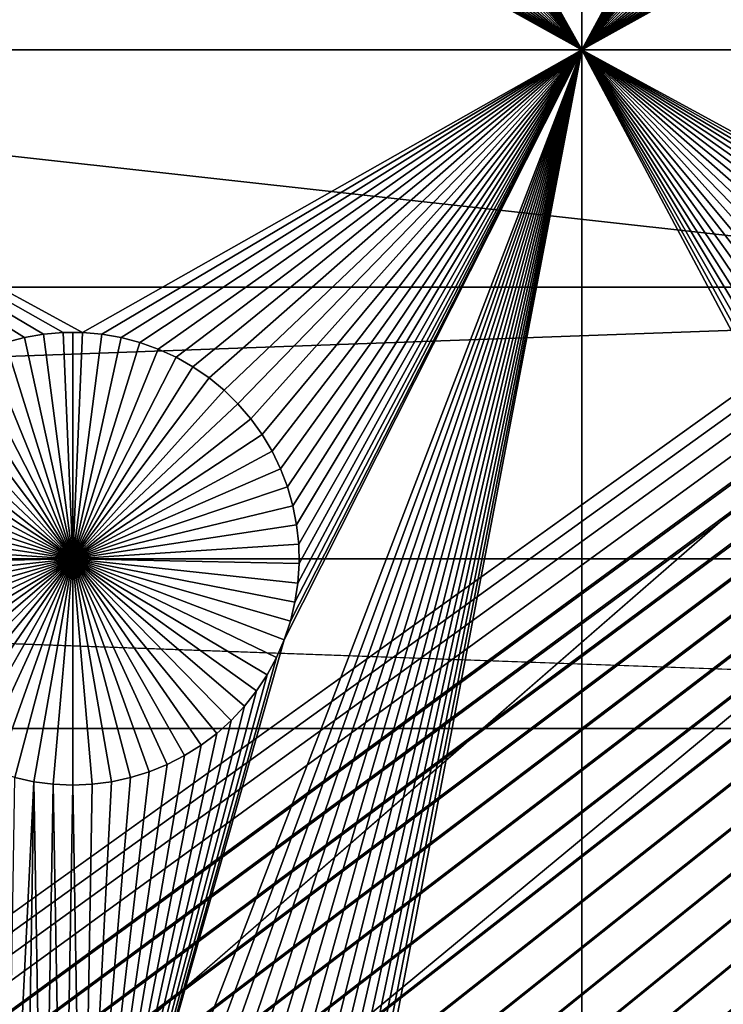
# Model space of a CAD drawing. Extents: x -200 to 200, y -200 to 200.
# Drawn here: x 59 to 70, y 53 to 68 of the extents above; entities that cross this region are included whole.
import ezdxf

# ---------------------------------------------------------------- set-up
doc = ezdxf.new("R2010")
doc.units = 0
doc.header["$MEASUREMENT"] = 0
for name, color, linetype in [('L1', 7, 'Continuous'), ('L2', 7, 'Continuous'), ('L4', 7, 'Continuous'), ('L5', 7, 'Continuous'), ('L6', 7, 'Continuous')]:
    doc.layers.add(name, color=color, linetype=linetype)

msp = doc.modelspace()

# ---------------------------------------------------------------- linework, layer by layer
at = {"layer": 'L1', "color": 7}
for points in [[(116, -101, 4.3), (116, 101, 4.3), (-116, -101, 4.3)], [(-116, -101, 4.3), (116, 101, 4.3), (-116, 101, 4.3)], [(67.5, 67.5, 2), (63.33479, 74.92823, 2), (67.5, 82.5, 2)], [(67.5, 82.5, 2), (71.67138, 75.21517, 2), (67.5, 67.5, 2)], [(67.5, 67.5, 2), (71.67138, 75.21517, 2), (71.66521, 74.92823, 2)], [(67.5, 67.5, 2), (63.31628, 74.64182, 2), (63.33479, 74.92823, 2)], [(67.5, 67.5, 2), (71.66521, 74.92823, 2), (71.68372, 74.64182, 2)], [(63.27321, 74.35807, 2), (63.31628, 74.64182, 2), (67.5, 67.5, 2)], [(71.68372, 74.64182, 2), (71.72679, 74.35807, 2), (67.5, 67.5, 2)], [(67.5, 67.5, 2), (63.20591, 74.07906, 2), (63.27321, 74.35807, 2)], [(71.72679, 74.35807, 2), (71.79409, 74.07906, 2), (67.5, 67.5, 2)], [(67.5, 67.5, 2), (63.11487, 73.80687, 2), (63.20591, 74.07906, 2)], [(67.5, 67.5, 2), (71.79409, 74.07906, 2), (71.88512, 73.80687, 2)], [(63.00078, 73.54352, 2), (63.11487, 73.80687, 2), (67.5, 67.5, 2)], [(67.5, 67.5, 2), (71.88512, 73.80687, 2), (71.99922, 73.54352, 2)], [(63.00078, 73.54352, 2), (67.5, 67.5, 2), (62.86446, 73.29095, 2)], [(71.99922, 73.54352, 2), (72.13554, 73.29095, 2), (67.5, 67.5, 2)], [(62.86446, 73.29095, 2), (67.5, 67.5, 2), (62.70694, 73.05104, 2)], [(67.5, 67.5, 2), (72.13554, 73.29095, 2), (72.29306, 73.05104, 2)], [(67.5, 67.5, 2), (62.52938, 72.82555, 2), (62.70694, 73.05104, 2)], [(67.5, 67.5, 2), (72.29306, 73.05104, 2), (72.47062, 72.82555, 2)], [(67.5, 67.5, 2), (62.33309, 72.61616, 2), (62.52938, 72.82555, 2)], [(72.47062, 72.82555, 2), (72.66691, 72.61616, 2), (67.5, 67.5, 2)], [(62.11952, 72.42443, 2), (62.33309, 72.61616, 2), (67.5, 67.5, 2)], [(67.5, 67.5, 2), (72.66691, 72.61616, 2), (72.88048, 72.42443, 2)], [(67.5, 67.5, 2), (61.89027, 72.25175, 2), (62.11952, 72.42443, 2)], [(67.5, 67.5, 2), (72.88048, 72.42443, 2), (73.10973, 72.25175, 2)], [(67.5, 67.5, 2), (61.64702, 72.09943, 2), (61.89027, 72.25175, 2)], [(73.35298, 72.09943, 2), (67.5, 67.5, 2), (73.10973, 72.25175, 2)], [(61.39158, 71.96858, 2), (61.64702, 72.09943, 2), (67.5, 67.5, 2)], [(73.60842, 71.96858, 2), (67.5, 67.5, 2), (73.35298, 72.09943, 2)], [(67.5, 67.5, 2), (60.85175, 71.77502, 2), (61.12583, 71.86018, 2)], [(67.5, 67.5, 2), (61.12583, 71.86018, 2), (61.39158, 71.96858, 2)], [(73.60842, 71.96858, 2), (73.87417, 71.86018, 2), (67.5, 67.5, 2)], [(67.5, 67.5, 2), (73.87417, 71.86018, 2), (74.14825, 71.77502, 2)], [(52.5, 67.5, 2), (59.14825, 71.77502, 2), (59.42864, 71.71374, 2)], [(59.42864, 71.71374, 2), (59.71326, 71.67678, 2), (52.5, 67.5, 2)], [(67.5, 67.5, 2), (60.28674, 71.67678, 2), (60.57136, 71.71374, 2)], [(60.57136, 71.71374, 2), (60.85175, 71.77502, 2), (67.5, 67.5, 2)], [(67.5, 67.5, 2), (74.14825, 71.77502, 2), (74.42864, 71.71374, 2)], [(74.42864, 71.71374, 2), (74.71326, 71.67678, 2), (67.5, 67.5, 2)], [(52.5, 67.5, 2), (59.71326, 71.67678, 2), (60, 71.66444, 2)], [(52.5, 67.5, 2), (60, 71.66444, 2), (67.5, 67.5, 2)], [(67.5, 67.5, 2), (60, 71.66444, 2), (60.28674, 71.67678, 2)], [(67.5, 67.5, 2), (74.71326, 71.67678, 2), (75, 71.66444, 2)], [(67.5, 67.5, 2), (75, 71.66444, 2), (82.5, 67.5, 2)], [(59.57055, 63.3078, 2), (59.28779, 63.25864, 2), (52.5, 67.5, 2)], [(67.5, 67.5, 2), (60.1435, 63.33248, 2), (52.5, 67.5, 2)], [(52.5, 67.5, 2), (60.1435, 63.33248, 2), (59.8565, 63.33248, 2)], [(52.5, 67.5, 2), (59.8565, 63.33248, 2), (59.57055, 63.3078, 2)], [(59.28779, 63.25864, 2), (59.0103, 63.18535, 2), (52.5, 67.5, 2)], [(67.5, 67.5, 2), (60.42945, 48.3078, 2), (60.1435, 48.33248, 2)], [(60.1435, 48.33248, 2), (63.11487, 58.80687, 2), (67.5, 67.5, 2)], [(67.5, 67.5, 2), (60.42945, 63.3078, 2), (60.1435, 63.33248, 2)], [(67.5, 67.5, 2), (60.71221, 48.25864, 2), (60.42945, 48.3078, 2)], [(60.71221, 63.25864, 2), (60.42945, 63.3078, 2), (67.5, 67.5, 2)], [(60.9897, 48.18535, 2), (60.71221, 48.25864, 2), (67.5, 67.5, 2)], [(67.5, 67.5, 2), (60.9897, 63.18535, 2), (60.71221, 63.25864, 2)], [(67.5, 67.5, 2), (61.25987, 48.08848, 2), (60.9897, 48.18535, 2)], [(67.5, 67.5, 2), (61.25987, 63.08848, 2), (60.9897, 63.18535, 2)], [(67.5, 67.5, 2), (61.52071, 47.96874, 2), (61.25987, 48.08848, 2)], [(61.52071, 62.96875, 2), (61.25987, 63.08848, 2), (67.5, 67.5, 2)], [(67.5, 67.5, 2), (61.77028, 62.82703, 2), (61.52071, 62.96875, 2)], [(61.77028, 47.82703, 2), (61.52071, 47.96874, 2), (67.5, 67.5, 2)], [(62.00676, 47.66438, 2), (61.77028, 47.82703, 2), (67.5, 67.5, 2)], [(67.5, 67.5, 2), (62.00676, 62.66438, 2), (61.77028, 62.82703, 2)], [(62.22837, 62.48201, 2), (62.00676, 62.66438, 2), (67.5, 67.5, 2)], [(67.5, 67.5, 2), (62.22837, 47.48201, 2), (62.00676, 47.66438, 2)], [(67.5, 67.5, 2), (62.43348, 62.28125, 2), (62.22837, 62.48201, 2)], [(67.5, 67.5, 2), (62.43348, 47.28126, 2), (62.22837, 47.48201, 2)], [(62.62059, 62.06362, 2), (62.43348, 62.28125, 2), (67.5, 67.5, 2)], [(62.62059, 47.06362, 2), (62.43348, 47.28126, 2), (67.5, 67.5, 2)], [(67.5, 67.5, 2), (62.78829, 46.8307, 2), (62.62059, 47.06362, 2)], [(67.5, 67.5, 2), (62.78829, 61.8307, 2), (62.62059, 62.06362, 2)], [(67.5, 67.5, 2), (62.93534, 46.58423, 2), (62.78829, 46.8307, 2)], [(67.5, 67.5, 2), (62.93534, 61.58423, 2), (62.78829, 61.8307, 2)], [(63.06066, 46.32603, 2), (62.93534, 46.58423, 2), (67.5, 67.5, 2)], [(63.06066, 61.32603, 2), (62.93534, 61.58423, 2), (67.5, 67.5, 2)], [(63.16332, 46.05801, 2), (63.06066, 46.32603, 2), (67.5, 67.5, 2)], [(67.5, 67.5, 2), (63.16332, 61.05801, 2), (63.06066, 61.32603, 2)], [(67.5, 67.5, 2), (63.11487, 58.80687, 2), (63.20591, 59.07906, 2)], [(67.5, 67.5, 2), (63.24256, 45.78216, 2), (63.16332, 46.05801, 2)], [(67.5, 67.5, 2), (63.24256, 60.78216, 2), (63.16332, 61.05801, 2)], [(67.5, 67.5, 2), (63.20591, 59.07906, 2), (63.27321, 59.35806, 2)], [(67.5, 67.5, 2), (63.29779, 45.50052, 2), (63.24256, 45.78216, 2)], [(63.29779, 60.50052, 2), (63.24256, 60.78216, 2), (67.5, 67.5, 2)], [(67.5, 67.5, 2), (63.27321, 59.35806, 2), (63.31628, 59.64182, 2)], [(67.5, 38.9517, 2), (63.29779, 45.50052, 2), (67.5, 67.5, 2)], [(67.5, 67.5, 2), (63.32862, 60.21517, 2), (63.29779, 60.50052, 2)], [(63.31628, 59.64182, 2), (63.33479, 59.92823, 2), (67.5, 67.5, 2)], [(67.5, 67.5, 2), (63.33479, 59.92823, 2), (63.32862, 60.21517, 2)], [(74.8565, 63.33248, 2), (67.5, 67.5, 2), (75.1435, 63.33248, 2)], [(75.1435, 63.33248, 2), (67.5, 67.5, 2), (82.5, 67.5, 2)], [(74.8565, 63.33248, 2), (74.57055, 63.3078, 2), (67.5, 67.5, 2)], [(67.5, 67.5, 2), (74.57055, 63.3078, 2), (74.28779, 63.25864, 2)], [(67.5, 67.5, 2), (74.28779, 63.25864, 2), (74.0103, 63.18535, 2)], [(74.0103, 63.18535, 2), (73.74013, 63.08848, 2), (67.5, 67.5, 2)], [(67.5, 67.5, 2), (73.74013, 63.08848, 2), (73.47929, 62.96875, 2)], [(67.5, 67.5, 2), (73.47929, 62.96875, 2), (73.22972, 62.82703, 2)], [(72.21172, 61.8307, 2), (67.5, 67.5, 2), (72.37942, 62.06362, 2)], [(72.37942, 62.06362, 2), (67.5, 67.5, 2), (72.56652, 62.28125, 2)], [(72.21172, 61.8307, 2), (72.06466, 61.58423, 2), (67.5, 67.5, 2)], [(67.5, 67.5, 2), (72.06466, 61.58423, 2), (71.93934, 61.32603, 2)], [(67.5, 67.5, 2), (71.93934, 61.32603, 2), (71.83668, 61.05801, 2)], [(71.83668, 61.05801, 2), (71.75744, 60.78216, 2), (67.5, 67.5, 2)], [(67.5, 67.5, 2), (71.75744, 60.78216, 2), (71.7022, 60.50052, 2)], [(67.5, 67.5, 2), (71.7022, 60.50052, 2), (71.67138, 60.21517, 2)], [(71.67138, 60.21517, 2), (71.66521, 59.92823, 2), (67.5, 67.5, 2)], [(67.5, 67.5, 2), (71.66521, 59.92823, 2), (71.68372, 59.64182, 2)], [(67.5, 67.5, 2), (71.68372, 59.64182, 2), (67.5, 38.9517, 2)], [(73.22972, 62.82703, 2), (72.99324, 62.66438, 2), (67.5, 67.5, 2)], [(67.5, 67.5, 2), (72.99324, 62.66438, 2), (72.77163, 62.48201, 2)], [(67.5, 67.5, 2), (72.77163, 62.48201, 2), (72.56652, 62.28125, 2)], [(59.57055, 63.3078, 2), (59.57055, 63.3078, -3), (59.28779, 63.25864, -3)], [(59.57055, 63.3078, 2), (59.28779, 63.25864, -3), (59.28779, 63.25864, 2)], [(60, 60, -3), (59.28779, 63.25864, -3), (59.57055, 63.3078, -3)], [(59.8565, 63.33248, 2), (59.8565, 63.33248, -3), (59.57055, 63.3078, -3)], [(59.8565, 63.33248, 2), (59.57055, 63.3078, -3), (59.57055, 63.3078, 2)], [(60, 60, -3), (59.57055, 63.3078, -3), (59.8565, 63.33248, -3)], [(60, 63.33556, -3), (59.8565, 63.33248, -3), (59.8565, 63.33248, 2)], [(60.1435, 63.33248, 2), (60, 63.33556, -3), (59.8565, 63.33248, 2)], [(60, 63.33556, -3), (60, 60, -3), (59.8565, 63.33248, -3)], [(60.1435, 63.33248, 2), (60.1435, 63.33248, -3), (60, 63.33556, -3)], [(60, 63.33556, -3), (60.1435, 63.33248, -3), (60, 60, -3)], [(60.1435, 63.33248, -3), (60.42945, 63.3078, -3), (60, 60, -3)], [(60, 60, -3), (60.42945, 63.3078, -3), (60.71221, 63.25864, -3)], [(60.42945, 63.3078, 2), (60.42945, 63.3078, -3), (60.1435, 63.33248, -3)], [(60.42945, 63.3078, 2), (60.1435, 63.33248, -3), (60.1435, 63.33248, 2)], [(60.71221, 63.25864, 2), (60.71221, 63.25864, -3), (60.42945, 63.3078, -3)], [(60.71221, 63.25864, 2), (60.42945, 63.3078, -3), (60.42945, 63.3078, 2)], [(60, 60, -3), (58.74013, 63.08848, -3), (59.0103, 63.18535, -3)], [(59.28779, 63.25864, 2), (59.28779, 63.25864, -3), (59.0103, 63.18535, -3)], [(59.28779, 63.25864, 2), (59.0103, 63.18535, -3), (59.0103, 63.18535, 2)], [(59.0103, 63.18535, -3), (59.28779, 63.25864, -3), (60, 60, -3)], [(60, 60, -3), (60.71221, 63.25864, -3), (60.9897, 63.18535, -3)], [(60.9897, 63.18535, -3), (61.25987, 63.08848, -3), (60, 60, -3)], [(60.9897, 63.18535, 2), (60.9897, 63.18535, -3), (60.71221, 63.25864, -3)], [(60.9897, 63.18535, 2), (60.71221, 63.25864, -3), (60.71221, 63.25864, 2)], [(61.25987, 63.08848, 2), (61.25987, 63.08848, -3), (60.9897, 63.18535, -3)], [(61.25987, 63.08848, 2), (60.9897, 63.18535, -3), (60.9897, 63.18535, 2)], [(60, 60, -3), (58.47929, 62.96875, -3), (58.74013, 63.08848, -3)], [(60, 60, -3), (61.25987, 63.08848, -3), (61.52071, 62.96875, -3)], [(61.52071, 62.96875, 2), (61.52071, 62.96875, -3), (61.25987, 63.08848, -3)], [(61.52071, 62.96875, 2), (61.25987, 63.08848, -3), (61.25987, 63.08848, 2)], [(58.22971, 62.82703, -3), (58.47929, 62.96875, -3), (60, 60, -3)], [(60, 60, -3), (61.52071, 62.96875, -3), (61.77028, 62.82703, -3)], [(61.77028, 62.82703, 2), (61.77028, 62.82703, -3), (61.52071, 62.96875, -3)], [(61.77028, 62.82703, 2), (61.52071, 62.96875, -3), (61.52071, 62.96875, 2)], [(60, 60, -3), (57.99324, 62.66438, -3), (58.22971, 62.82703, -3)], [(61.77028, 62.82703, -3), (62.00676, 62.66438, -3), (60, 60, -3)], [(62.00676, 62.66438, 2), (62.00676, 62.66438, -3), (61.77028, 62.82703, -3)], [(62.00676, 62.66438, 2), (61.77028, 62.82703, -3), (61.77028, 62.82703, 2)], [(60, 60, -3), (57.77163, 62.48201, -3), (57.99324, 62.66438, -3)], [(60, 60, -3), (62.00676, 62.66438, -3), (62.22837, 62.48201, -3)], [(62.22837, 62.48201, 2), (62.22837, 62.48201, -3), (62.00676, 62.66438, -3)], [(62.22837, 62.48201, 2), (62.00676, 62.66438, -3), (62.00676, 62.66438, 2)], [(57.56652, 62.28125, -3), (57.77163, 62.48201, -3), (60, 60, -3)], [(60, 60, -3), (62.22837, 62.48201, -3), (62.43348, 62.28125, -3)], [(62.43348, 62.28125, 2), (62.43348, 62.28125, -3), (62.22837, 62.48201, -3)], [(62.43348, 62.28125, 2), (62.22837, 62.48201, -3), (62.22837, 62.48201, 2)], [(60, 60, -3), (57.37942, 62.06362, -3), (57.56652, 62.28125, -3)], [(62.43348, 62.28125, -3), (62.62059, 62.06362, -3), (60, 60, -3)], [(62.62059, 62.06362, 2), (62.62059, 62.06362, -3), (62.43348, 62.28125, -3)], [(62.62059, 62.06362, 2), (62.43348, 62.28125, -3), (62.43348, 62.28125, 2)], [(60, 60, -3), (57.21172, 61.8307, -3), (57.37942, 62.06362, -3)], [(60, 60, -3), (62.62059, 62.06362, -3), (62.78829, 61.8307, -3)], [(62.78829, 61.8307, 2), (62.78829, 61.8307, -3), (62.62059, 62.06362, -3)], [(62.78829, 61.8307, 2), (62.62059, 62.06362, -3), (62.62059, 62.06362, 2)], [(57.06466, 61.58423, -3), (57.21172, 61.8307, -3), (60, 60, -3)], [(60, 60, -3), (62.78829, 61.8307, -3), (62.93534, 61.58423, -3)], [(62.93534, 61.58423, 2), (62.93534, 61.58423, -3), (62.78829, 61.8307, -3)], [(62.93534, 61.58423, 2), (62.78829, 61.8307, -3), (62.78829, 61.8307, 2)], [(60, 60, -3), (56.93934, 61.32603, -3), (57.06466, 61.58423, -3)], [(62.93534, 61.58423, -3), (63.06066, 61.32603, -3), (60, 60, -3)], [(63.06066, 61.32603, 2), (63.06066, 61.32603, -3), (62.93534, 61.58423, -3)], [(63.06066, 61.32603, 2), (62.93534, 61.58423, -3), (62.93534, 61.58423, 2)], [(60, 60, -3), (56.83668, 61.05801, -3), (56.93934, 61.32603, -3)], [(60, 60, -3), (63.06066, 61.32603, -3), (63.16332, 61.05801, -3)], [(63.16332, 61.05801, 2), (63.16332, 61.05801, -3), (63.06066, 61.32603, -3)], [(63.16332, 61.05801, 2), (63.06066, 61.32603, -3), (63.06066, 61.32603, 2)], [(56.75744, 60.78216, -3), (56.83668, 61.05801, -3), (60, 60, -3)], [(60, 60, -3), (63.16332, 61.05801, -3), (63.24256, 60.78216, -3)], [(63.24256, 60.78216, 2), (63.24256, 60.78216, -3), (63.16332, 61.05801, -3)], [(63.24256, 60.78216, 2), (63.16332, 61.05801, -3), (63.16332, 61.05801, 2)], [(60, 60, -3), (56.7022, 60.50052, -3), (56.75744, 60.78216, -3)], [(63.24256, 60.78216, -3), (63.29779, 60.50052, -3), (60, 60, -3)], [(63.29779, 60.50052, 2), (63.29779, 60.50052, -3), (63.24256, 60.78216, -3)], [(63.29779, 60.50052, 2), (63.24256, 60.78216, -3), (63.24256, 60.78216, 2)], [(60, 60, -3), (56.67138, 60.21517, -3), (56.7022, 60.50052, -3)], [(60, 60, -3), (63.29779, 60.50052, -3), (63.32862, 60.21517, -3)], [(63.32862, 60.21517, 2), (63.32862, 60.21517, -3), (63.29779, 60.50052, -3)], [(63.32862, 60.21517, 2), (63.29779, 60.50052, -3), (63.29779, 60.50052, 2)], [(56.66521, 59.92823, -3), (56.67138, 60.21517, -3), (60, 60, -3)], [(60, 60, -3), (63.32862, 60.21517, -3), (63.33479, 59.92823, -3)], [(63.33479, 59.92823, 2), (63.33479, 59.92823, -3), (63.32862, 60.21517, -3)], [(63.33479, 59.92823, 2), (63.32862, 60.21517, -3), (63.32862, 60.21517, 2)], [(60, 60, -3), (56.68372, 59.64182, -3), (56.66521, 59.92823, -3)], [(60, 60, -3), (56.72679, 59.35806, -3), (56.68372, 59.64182, -3)], [(56.79409, 59.07906, -3), (56.72679, 59.35806, -3), (60, 60, -3)], [(60, 60, -3), (56.88513, 58.80687, -3), (56.79409, 59.07906, -3)], [(60, 60, -3), (56.99923, 58.54352, -3), (56.88513, 58.80687, -3)], [(57.13554, 58.29095, -3), (56.99923, 58.54352, -3), (60, 60, -3)], [(60, 60, -3), (57.29306, 58.05103, -3), (57.13554, 58.29095, -3)], [(60, 60, -3), (57.47062, 57.82555, -3), (57.29306, 58.05103, -3)], [(57.66691, 57.61616, -3), (57.47062, 57.82555, -3), (60, 60, -3)], [(60, 60, -3), (57.88048, 57.42442, -3), (57.66691, 57.61616, -3)], [(60, 60, -3), (58.10973, 57.25175, -3), (57.88048, 57.42442, -3)], [(58.35298, 57.09943, -3), (58.10973, 57.25175, -3), (60, 60, -3)], [(60, 60, -3), (58.60842, 56.96858, -3), (58.35298, 57.09943, -3)], [(60, 60, -3), (58.87417, 56.86017, -3), (58.60842, 56.96858, -3)], [(59.14825, 56.77502, -3), (58.87417, 56.86017, -3), (60, 60, -3)], [(60, 60, -3), (59.42864, 56.71374, -3), (59.14825, 56.77502, -3)], [(60, 60, -3), (59.71326, 56.67679, -3), (59.42864, 56.71374, -3)], [(60, 56.66444, -3), (59.71326, 56.67679, -3), (60, 60, -3)], [(60.85175, 56.77502, -3), (60.57136, 56.71374, -3), (60, 60, -3)], [(60, 60, -3), (60.57136, 56.71374, -3), (60.28674, 56.67679, -3)], [(60, 60, -3), (60.28674, 56.67679, -3), (60, 56.66444, -3)], [(61.64702, 57.09943, -3), (61.39158, 56.96858, -3), (60, 60, -3)], [(60, 60, -3), (61.39158, 56.96858, -3), (61.12583, 56.86017, -3)], [(60, 60, -3), (61.12583, 56.86017, -3), (60.85175, 56.77502, -3)], [(62.33309, 57.61616, -3), (62.11952, 57.42442, -3), (60, 60, -3)], [(60, 60, -3), (62.11952, 57.42442, -3), (61.89027, 57.25175, -3)], [(60, 60, -3), (61.89027, 57.25175, -3), (61.64702, 57.09943, -3)], [(62.86446, 58.29095, -3), (62.70694, 58.05103, -3), (60, 60, -3)], [(60, 60, -3), (62.70694, 58.05103, -3), (62.52938, 57.82555, -3)], [(60, 60, -3), (62.52938, 57.82555, -3), (62.33309, 57.61616, -3)], [(63.20591, 59.07906, -3), (63.11487, 58.80687, -3), (60, 60, -3)], [(60, 60, -3), (63.11487, 58.80687, -3), (63.00078, 58.54352, -3)], [(60, 60, -3), (63.00078, 58.54352, -3), (62.86446, 58.29095, -3)], [(63.33479, 59.92823, -3), (63.31628, 59.64182, -3), (60, 60, -3)], [(60, 60, -3), (63.31628, 59.64182, -3), (63.27321, 59.35806, -3)], [(60, 60, -3), (63.27321, 59.35806, -3), (63.20591, 59.07906, -3)], [(63.31628, 59.64182, 2), (63.31628, 59.64182, -3), (63.33479, 59.92823, -3)], [(63.31628, 59.64182, 2), (63.33479, 59.92823, -3), (63.33479, 59.92823, 2)], [(63.27321, 59.35806, 2), (63.27321, 59.35806, -3), (63.31628, 59.64182, -3)], [(63.27321, 59.35806, 2), (63.31628, 59.64182, -3), (63.31628, 59.64182, 2)], [(67.5, 38.9517, 2), (71.68372, 59.64182, 2), (71.72679, 59.35806, 2)], [(63.20591, 59.07906, 2), (63.20591, 59.07906, -3), (63.27321, 59.35806, -3)], [(63.20591, 59.07906, 2), (63.27321, 59.35806, -3), (63.27321, 59.35806, 2)], [(67.5, 38.9517, 2), (71.72679, 59.35806, 2), (71.79409, 59.07906, 2)], [(63.11487, 58.80687, 2), (63.11487, 58.80687, -3), (63.20591, 59.07906, -3)], [(63.11487, 58.80687, 2), (63.20591, 59.07906, -3), (63.20591, 59.07906, 2)], [(71.79409, 59.07906, 2), (71.88512, 58.80687, 2), (67.5, 38.9517, 2)], [(60.1435, 48.33248, 2), (63.00078, 58.54352, 2), (63.11487, 58.80687, 2)], [(63.00078, 58.54352, 2), (63.00078, 58.54352, -3), (63.11487, 58.80687, -3)], [(63.00078, 58.54352, 2), (63.11487, 58.80687, -3), (63.11487, 58.80687, 2)], [(71.88512, 58.80687, 2), (71.99922, 58.54352, 2), (67.5, 38.9517, 2)], [(62.86446, 58.29095, 2), (63.00078, 58.54352, 2), (60.1435, 48.33248, 2)], [(62.86446, 58.29095, 2), (62.86446, 58.29095, -3), (63.00078, 58.54352, -3)], [(62.86446, 58.29095, 2), (63.00078, 58.54352, -3), (63.00078, 58.54352, 2)], [(67.5, 38.9517, 2), (71.99922, 58.54352, 2), (72.13554, 58.29095, 2)], [(62.70694, 58.05103, 2), (62.86446, 58.29095, 2), (60.1435, 48.33248, 2)], [(62.70694, 58.05103, 2), (62.70694, 58.05103, -3), (62.86446, 58.29095, -3)], [(62.70694, 58.05103, 2), (62.86446, 58.29095, -3), (62.86446, 58.29095, 2)], [(67.5, 38.9517, 2), (72.13554, 58.29095, 2), (72.29306, 58.05103, 2)], [(62.70694, 58.05103, 2), (60.1435, 48.33248, 2), (62.52938, 57.82555, 2)], [(62.52938, 57.82555, 2), (62.52938, 57.82555, -3), (62.70694, 58.05103, -3)], [(62.52938, 57.82555, 2), (62.70694, 58.05103, -3), (62.70694, 58.05103, 2)], [(72.29306, 58.05103, 2), (71.83668, 46.05801, 2), (67.5, 38.9517, 2)], [(60.1435, 48.33248, 2), (62.33309, 57.61616, 2), (62.52938, 57.82555, 2)], [(62.33309, 57.61616, 2), (62.33309, 57.61616, -3), (62.52938, 57.82555, -3)], [(62.33309, 57.61616, 2), (62.52938, 57.82555, -3), (62.52938, 57.82555, 2)], [(60.1435, 48.33248, 2), (62.11952, 57.42442, 2), (62.33309, 57.61616, 2)], [(62.11952, 57.42442, 2), (62.11952, 57.42442, -3), (62.33309, 57.61616, -3)], [(62.11952, 57.42442, 2), (62.33309, 57.61616, -3), (62.33309, 57.61616, 2)], [(61.89027, 57.25175, 2), (62.11952, 57.42442, 2), (60.1435, 48.33248, 2)], [(61.89027, 57.25175, 2), (61.89027, 57.25175, -3), (62.11952, 57.42442, -3)], [(61.89027, 57.25175, 2), (62.11952, 57.42442, -3), (62.11952, 57.42442, 2)], [(60.1435, 48.33248, 2), (61.64702, 57.09943, 2), (61.89027, 57.25175, 2)], [(61.64702, 57.09943, 2), (61.64702, 57.09943, -3), (61.89027, 57.25175, -3)], [(61.64702, 57.09943, 2), (61.89027, 57.25175, -3), (61.89027, 57.25175, 2)], [(60.1435, 48.33248, 2), (61.39158, 56.96858, 2), (61.64702, 57.09943, 2)], [(61.39158, 56.96858, 2), (61.39158, 56.96858, -3), (61.64702, 57.09943, -3)], [(61.39158, 56.96858, 2), (61.64702, 57.09943, -3), (61.64702, 57.09943, 2)], [(61.12583, 56.86017, 2), (61.39158, 56.96858, 2), (60.1435, 48.33248, 2)], [(61.12583, 56.86017, 2), (61.12583, 56.86017, -3), (61.39158, 56.96858, -3)], [(61.12583, 56.86017, 2), (61.39158, 56.96858, -3), (61.39158, 56.96858, 2)], [(59.0103, 48.18535, 2), (59.14825, 56.77502, 2), (59.42864, 56.71374, 2)], [(59.14825, 56.77502, 2), (59.14825, 56.77502, -3), (59.42864, 56.71374, -3)], [(59.14825, 56.77502, 2), (59.42864, 56.71374, -3), (59.42864, 56.71374, 2)], [(60.1435, 48.33248, 2), (60.85175, 56.77502, 2), (61.12583, 56.86017, 2)], [(60.1435, 48.33248, 2), (60.57136, 56.71374, 2), (60.85175, 56.77502, 2)], [(60.57136, 56.71374, 2), (60.57136, 56.71374, -3), (60.85175, 56.77502, -3)], [(60.57136, 56.71374, 2), (60.85175, 56.77502, -3), (60.85175, 56.77502, 2)], [(60.85175, 56.77502, 2), (60.85175, 56.77502, -3), (61.12583, 56.86017, -3)], [(60.85175, 56.77502, 2), (61.12583, 56.86017, -3), (61.12583, 56.86017, 2)], [(59.42864, 56.71374, 2), (59.28779, 48.25864, 2), (59.0103, 48.18535, 2)], [(59.42864, 56.71374, 2), (59.57055, 48.3078, 2), (59.28779, 48.25864, 2)], [(59.71326, 56.67679, 2), (59.57055, 48.3078, 2), (59.42864, 56.71374, 2)], [(59.42864, 56.71374, 2), (59.42864, 56.71374, -3), (59.71326, 56.67679, -3)], [(59.42864, 56.71374, 2), (59.71326, 56.67679, -3), (59.71326, 56.67679, 2)], [(59.71326, 56.67679, 2), (59.8565, 48.33248, 2), (59.57055, 48.3078, 2)], [(60, 56.66444, 2), (59.8565, 48.33248, 2), (59.71326, 56.67679, 2)], [(59.71326, 56.67679, 2), (59.71326, 56.67679, -3), (60, 56.66444, -3)], [(59.71326, 56.67679, 2), (60, 56.66444, -3), (60, 56.66444, 2)], [(60, 56.66444, 2), (60.1435, 48.33248, 2), (59.8565, 48.33248, 2)], [(60.28674, 56.67679, 2), (60.1435, 48.33248, 2), (60, 56.66444, 2)], [(60, 56.66444, 2), (60, 56.66444, -3), (60.28674, 56.67679, -3)], [(60, 56.66444, 2), (60.28674, 56.67679, -3), (60.28674, 56.67679, 2)], [(60.28674, 56.67679, 2), (60.57136, 56.71374, 2), (60.1435, 48.33248, 2)], [(60.28674, 56.67679, 2), (60.28674, 56.67679, -3), (60.57136, 56.71374, -3)], [(60.28674, 56.67679, 2), (60.57136, 56.71374, -3), (60.57136, 56.71374, 2)]]:
    msp.add_3dface(points, dxfattribs=at)
at = {"layer": 'L2', "color": 250}
for points in [[(-150, 120, 15.4), (-2.745048, 10.39361, 15.4), (150, 120, 15.4)], [(150, 120, 15.4), (-2.745048, 10.39361, 15.4), (-1.841401, 10.59112, 15.4)], [(150, 120, 15.4), (-1.841401, 10.59112, 15.4), (-0.924122, 10.7102, 15.4)], [(-0.924122, 10.7102, 15.4), (0, 10.75, 15.4), (150, 120, 15.4)], [(150, 120, 15.4), (0, 10.75, 15.4), (0.924122, 10.7102, 15.4)], [(150, 120, 15.4), (0.924122, 10.7102, 15.4), (1.841401, 10.59112, 15.4)], [(1.841401, 10.59112, 15.4), (2.745048, 10.39361, 15.4), (150, 120, 15.4)], [(150, 120, 15.4), (2.745048, 10.39361, 15.4), (3.628371, 10.11916, 15.4)], [(150, 120, 15.4), (3.628371, 10.11916, 15.4), (4.484831, 9.76979, 15.4)], [(4.484831, 9.76979, 15.4), (5.308087, 9.348086, 15.4), (150, 120, 15.4)], [(150, 120, 15.4), (5.308087, 9.348086, 15.4), (6.092044, 8.857172, 15.4)], [(150, 120, 15.4), (6.092044, 8.857172, 15.4), (6.830897, 8.300683, 15.4)], [(6.830897, 8.300683, 15.4), (7.519177, 7.682739, 15.4), (150, 120, 15.4)], [(150, 120, 15.4), (7.519177, 7.682739, 15.4), (8.151787, 7.007914, 15.4)], [(150, 120, 15.4), (8.151787, 7.007914, 15.4), (8.724045, 6.281205, 15.4)], [(8.724045, 6.281205, 15.4), (9.231713, 5.507993, 15.4), (150, 120, 15.4)], [(150, 120, 15.4), (9.231713, 5.507993, 15.4), (9.671031, 4.694001, 15.4)], [(150, 120, 15.4), (9.671031, 4.694001, 15.4), (10.03875, 3.845256, 15.4)], [(10.33214, 2.968042, 15.4), (150, 120, 15.4), (10.03875, 3.845256, 15.4)], [(10.54904, 2.068854, 15.4), (150, 120, 15.4), (10.33214, 2.968042, 15.4)], [(10.54904, 2.068854, 15.4), (10.68784, 1.15435, 15.4), (150, 120, 15.4)], [(150, 120, 15.4), (10.68784, 1.15435, 15.4), (10.74751, 0.231298, 15.4)], [(150, 120, 15.4), (10.74751, 0.231298, 15.4), (150, -120, 15.4)], [(0.924122, 10.7102, -0.1), (-149.7294, 119.7294, -0.1), (149.7294, 119.7294, -0.1)], [(149.7294, 119.7294, -0.1), (1.841401, 10.59112, -0.1), (0.924122, 10.7102, -0.1)], [(149.7294, 119.7294, -0.1), (2.745048, 10.39361, -0.1), (1.841401, 10.59112, -0.1)], [(3.628371, 10.11916, -0.1), (2.745048, 10.39361, -0.1), (149.7294, 119.7294, -0.1)], [(149.7294, 119.7294, -0.1), (4.484831, 9.76979, -0.1), (3.628371, 10.11916, -0.1)], [(149.7294, 119.7294, -0.1), (5.308087, 9.348086, -0.1), (4.484831, 9.76979, -0.1)], [(6.092044, 8.857172, -0.1), (5.308087, 9.348086, -0.1), (149.7294, 119.7294, -0.1)], [(149.7294, 119.7294, -0.1), (6.830897, 8.300683, -0.1), (6.092044, 8.857172, -0.1)], [(149.7294, 119.7294, -0.1), (7.519177, 7.682739, -0.1), (6.830897, 8.300683, -0.1)], [(8.151787, 7.007914, -0.1), (7.519177, 7.682739, -0.1), (149.7294, 119.7294, -0.1)], [(149.7294, 119.7294, -0.1), (8.724045, 6.281205, -0.1), (8.151787, 7.007914, -0.1)], [(149.7294, 119.7294, -0.1), (9.231713, 5.507993, -0.1), (8.724045, 6.281205, -0.1)], [(9.671031, 4.694001, -0.1), (9.231713, 5.507993, -0.1), (149.7294, 119.7294, -0.1)], [(149.7294, 119.7294, -0.1), (10.03875, 3.845256, -0.1), (9.671031, 4.694001, -0.1)], [(149.7294, 119.7294, -0.1), (10.33214, 2.968042, -0.1), (10.03875, 3.845256, -0.1)], [(10.54904, 2.068854, -0.1), (10.33214, 2.968042, -0.1), (149.7294, 119.7294, -0.1)], [(10.68784, 1.15435, -0.1), (10.54904, 2.068854, -0.1), (149.7294, 119.7294, -0.1)], [(149.7294, 119.7294, -0.1), (10.74751, 0.231298, -0.1), (10.68784, 1.15435, -0.1)], [(149.7294, -119.7294, -0.1), (10.72761, -0.693466, -0.1), (149.7294, 119.7294, -0.1)], [(149.7294, 119.7294, -0.1), (10.72761, -0.693466, -0.1), (10.74751, 0.231298, -0.1)]]:
    msp.add_3dface(points, dxfattribs=at)
at = {"layer": 'L4', "color": 7}
for points in [[(90.05, 82.5, 20.9), (-90.05, 82.5, 20.9), (-112.55, 60, 20.9)], [(-112.55, 60, 20.9), (112.55, 60, 20.9), (90.05, 82.5, 20.9)], [(-112.55, 60, 15.4), (-90.05, 82.5, 15.4), (112.55, 60, 15.4)], [(-90.05, 82.5, 15.4), (90.05, 82.5, 15.4), (112.55, 60, 15.4)], [(-112.55, -60, 20.9), (112.55, -60, 20.9), (-112.55, 60, 20.9)], [(-112.55, 60, 20.9), (112.55, -60, 20.9), (112.55, 60, 20.9)], [(-112.55, 60, 15.4), (112.55, 60, 15.4), (-112.55, -60, 15.4)], [(-112.55, -60, 15.4), (112.55, 60, 15.4), (112.55, -60, 15.4)]]:
    msp.add_3dface(points, dxfattribs=at)
at = {"layer": 'L5', "color": 7}
for points in [[(93.95, 57.5, 51.9), (87.45, 64, 51.9), (-93.95, 57.5, 51.9)], [(-93.95, 57.5, 51.9), (87.45, 64, 51.9), (-87.45, 64, 51.9)], [(-93.95, 57.5, 20.9), (-87.45, 64, 20.9), (93.95, 57.5, 20.9)], [(87.45, 64, 20.9), (-87.45, 64, 20.9), (87.45, 64, 51.9)], [(87.45, 64, 51.9), (-87.45, 64, 20.9), (-87.45, 64, 51.9)], [(93.95, 57.5, 20.9), (-87.45, 64, 20.9), (87.45, 64, 20.9)], [(93.95, 57.5, 51.9), (-93.95, 57.5, 51.9), (93.95, -57.5, 51.9)], [(93.95, -57.5, 51.9), (-93.95, 57.5, 51.9), (-93.95, -57.5, 51.9)], [(-93.95, 57.5, 20.9), (93.95, 57.5, 20.9), (-93.95, -57.5, 20.9)], [(-93.95, -57.5, 20.9), (93.95, 57.5, 20.9), (93.95, -57.5, 20.9)]]:
    msp.add_3dface(points, dxfattribs=at)
at = {"layer": 'L6', "color": 7}
for points in [[(192.0259, -190.1626, 53.5), (-190.1626, 192.0259, 53.5), (-190.2527, 191.7949, 53.5)], [(193, 190, 53.5), (-190.1626, 192.0259, 53.5), (192.0259, -190.1626, 53.5)], [(-190.2527, 191.7949, 53.5), (-190.3616, 191.5722, 53.5), (192.0259, -190.1626, 53.5)], [(192.0259, -190.1626, 53.5), (-190.3616, 191.5722, 53.5), (-190.4885, 191.3592, 53.5)], [(-190.6326, 191.1574, 53.5), (190.1626, -192.0259, 53.5), (-190.4885, 191.3592, 53.5)], [(190.3616, -191.5722, 53.5), (190.4885, -191.3592, 53.5), (-190.4885, 191.3592, 53.5)], [(190.4885, -191.3592, 53.5), (190.6326, -191.1574, 53.5), (-190.4885, 191.3592, 53.5)], [(-190.4885, 191.3592, 53.5), (190.6326, -191.1574, 53.5), (190.7928, -190.9682, 53.5)], [(-190.4885, 191.3592, 53.5), (190.7928, -190.9682, 53.5), (190.9682, -190.7928, 53.5)], [(192.0259, -190.1626, 53.5), (-190.4885, 191.3592, 53.5), (191.7949, -190.2527, 53.5)], [(191.7949, -190.2527, 53.5), (-190.4885, 191.3592, 53.5), (191.5722, -190.3616, 53.5)], [(190.9682, -190.7928, 53.5), (191.1574, -190.6326, 53.5), (-190.4885, 191.3592, 53.5)], [(-190.4885, 191.3592, 53.5), (191.1574, -190.6326, 53.5), (191.3592, -190.4885, 53.5)], [(-190.4885, 191.3592, 53.5), (191.3592, -190.4885, 53.5), (191.5722, -190.3616, 53.5)], [(-190.4885, 191.3592, 53.5), (190.1626, -192.0259, 53.5), (190.2527, -191.7949, 53.5)], [(-190.4885, 191.3592, 53.5), (190.2527, -191.7949, 53.5), (190.3616, -191.5722, 53.5)], [(-190.7928, 190.9682, 53.5), (190.1626, -192.0259, 53.5), (-190.6326, 191.1574, 53.5)], [(190.1626, -192.0259, 53.5), (-190.7928, 190.9682, 53.5), (-190.9682, 190.7928, 53.5)], [(-190.9682, 190.7928, 53.5), (-191.1574, 190.6326, 53.5), (190.1626, -192.0259, 53.5)], [(190.1626, -192.0259, 53.5), (-191.1574, 190.6326, 53.5), (-191.3592, 190.4885, 53.5)], [(190.1626, -192.0259, 53.5), (-191.3592, 190.4885, 53.5), (-190, -193, 53.5)], [(-180, -149, 52), (-180, 149, 52), (180, 149, 52)], [(180, 149, 52), (179, -150, 52), (-180, -149, 52)]]:
    msp.add_3dface(points, dxfattribs=at)

doc.saveas('drawing.dxf')
